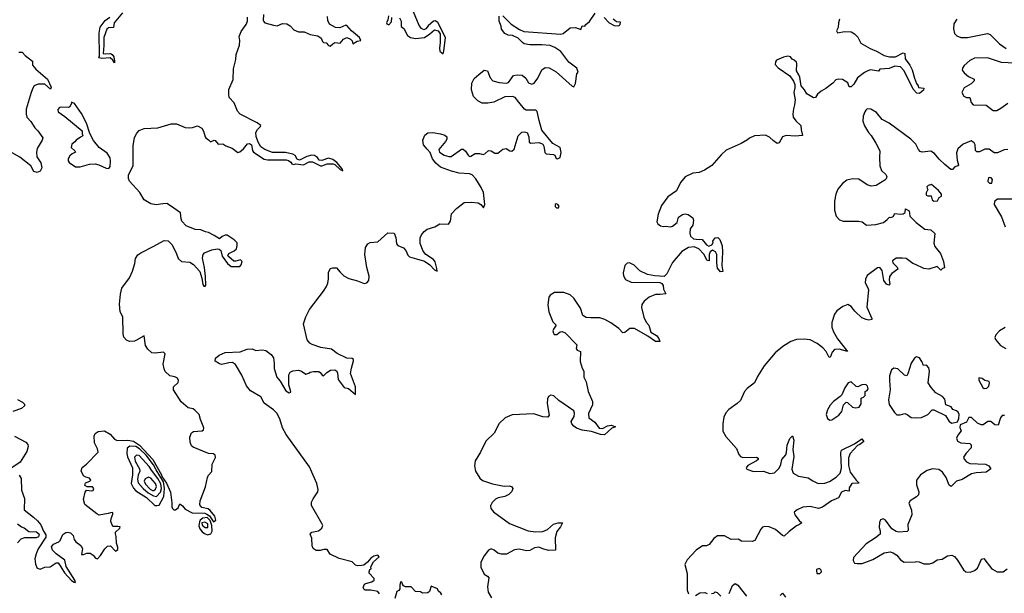
# Model space of a CAD drawing. Extents: x 532310 to 564776, y 3235731 to 3263568.
# Drawn here: x 553280 to 559770, y 3239208 to 3242994 of the extents above; entities that cross this region are included whole.
import ezdxf

# ---------------------------------------------------------------- set-up
doc = ezdxf.new("R2010")
doc.units = 0
doc.layers.add('CN_3302', color=56, linetype='CONTINUOUS')

msp = doc.modelspace()

# ---------------------------------------------------------------- linework, layer by layer
at = {"layer": 'CN_3302', "color": 12, "linetype": 'CONTINUOUS'}
for points in [[(555783, 3243005), (555794, 3242983), (555793, 3242948), (555812, 3242935), (555835, 3242890), (555856, 3242876), (555889, 3242870), (555947, 3242875), (555983, 3242899), (556013, 3242926), (556038, 3242920), (556050, 3242901), (556052, 3242842), (556046, 3242806), (556048, 3242785), (556071, 3242767), (556076, 3242786), (556086, 3242876), (556035, 3242975), (556019, 3242986), (556008, 3242984), (555971, 3242953), (555956, 3242934), (555943, 3242927), (555927, 3242935), (555913, 3242954), (555865, 3243071)], [(553276, 3239987), (553289, 3239967), (553292, 3239890), (553311, 3239835), (553310, 3239759), (553370, 3239711), (553397, 3239686), (553418, 3239661), (553436, 3239618), (553451, 3239594), (553452, 3239579), (553402, 3239501), (553388, 3239468), (553380, 3239436), (553383, 3239401), (553395, 3239374), (553415, 3239368), (553445, 3239381), (553481, 3239383), (553521, 3239410), (553533, 3239410), (553551, 3239383), (553574, 3239343), (553622, 3239292), (553638, 3239282), (553647, 3239280), (553644, 3239294), (553585, 3239385), (553578, 3239426), (553520, 3239468), (553496, 3239493), (553490, 3239515), (553502, 3239532), (553538, 3239548), (553547, 3239557), (553564, 3239597), (553583, 3239610), (553596, 3239612), (553615, 3239607), (553631, 3239590), (553638, 3239564), (553649, 3239548), (553683, 3239524), (553693, 3239504), (553686, 3239464), (553701, 3239465), (553721, 3239474), (553744, 3239474), (553763, 3239460), (553779, 3239440), (553793, 3239436), (553813, 3239458), (553840, 3239502), (553859, 3239520), (553877, 3239521), (553912, 3239486), (553926, 3239497), (553926, 3239512), (553917, 3239540), (553915, 3239584), (553910, 3239600), (553912, 3239611), (553939, 3239638), (553942, 3239646), (553926, 3239649), (553894, 3239649), (553880, 3239683), (553882, 3239701), (553894, 3239730), (553894, 3239742), (553877, 3239740), (553863, 3239735), (553804, 3239725), (553788, 3239733), (553709, 3239794), (553701, 3239827), (553710, 3239875), (553720, 3239888), (553753, 3239885), (553763, 3239887), (553768, 3239900), (553759, 3239910), (553724, 3239910), (553709, 3239919), (553713, 3239937), (553742, 3239949), (553749, 3239956), (553740, 3239968), (553715, 3239974), (553701, 3239983), (553685, 3240016), (553692, 3240039), (553720, 3240061), (553796, 3240140), (553793, 3240162), (553772, 3240201), (553771, 3240246), (553777, 3240263), (553796, 3240277), (553839, 3240280), (553876, 3240258), (553904, 3240226), (553921, 3240216), (553993, 3240219), (554029, 3240212), (554070, 3240186), (554157, 3240091), (554215, 3239991), (554217, 3239980), (554247, 3239936), (554273, 3239876), (554283, 3239805), (554283, 3239780), (554287, 3239769), (554296, 3239760), (554306, 3239759), (554323, 3239772), (554336, 3239798), (554352, 3239786), (554370, 3239763), (554416, 3239739), (554500, 3239737), (554512, 3239730), (554531, 3239719), (554558, 3239681), (554572, 3239692), (554566, 3239717), (554534, 3239754), (554521, 3239766), (554479, 3239774), (554467, 3239793), (554470, 3239818), (554505, 3239910), (554517, 3239973), (554525, 3239988), (554546, 3240012), (554548, 3240061), (554571, 3240105), (554569, 3240119), (554556, 3240128), (554523, 3240131), (554424, 3240172), (554411, 3240182), (554403, 3240205), (554401, 3240238), (554412, 3240267), (554426, 3240276), (554483, 3240280), (554492, 3240287), (554494, 3240301), (554472, 3240356), (554462, 3240388), (554434, 3240416), (554422, 3240425), (554390, 3240432), (554343, 3240471), (554293, 3240551), (554293, 3240570), (554325, 3240600), (554327, 3240613), (554319, 3240627), (554302, 3240637), (554270, 3240643), (554239, 3240673), (554231, 3240689), (554225, 3240721), (554239, 3240788), (554228, 3240800), (554173, 3240793), (554150, 3240796), (554125, 3240819), (554108, 3240843), (554099, 3240908), (554049, 3240879), (554037, 3240873), (554003, 3240871), (553983, 3240879), (553967, 3240898), (553962, 3240920), (553960, 3241032), (553942, 3241065), (553938, 3241117), (553943, 3241183), (553953, 3241222), (554003, 3241289), (554024, 3241335), (554038, 3241384), (554043, 3241418), (554058, 3241441), (554078, 3241455), (554163, 3241498), (554231, 3241537), (554258, 3241534), (554283, 3241510), (554311, 3241454), (554323, 3241417), (554345, 3241398), (554402, 3241393), (554426, 3241379), (554467, 3241332), (554480, 3241287), (554486, 3241245), (554494, 3241236), (554501, 3241234), (554506, 3241241), (554504, 3241298), (554498, 3241358), (554484, 3241419), (554488, 3241445), (554497, 3241455), (554546, 3241474), (554582, 3241482), (554595, 3241480), (554605, 3241471), (554615, 3241433), (554649, 3241385), (554673, 3241365), (554730, 3241364), (554739, 3241375), (554745, 3241397), (554736, 3241409), (554705, 3241401), (554691, 3241401), (554657, 3241428), (554652, 3241435), (554658, 3241451), (554694, 3241468), (554708, 3241481), (554714, 3241503), (554713, 3241522), (554694, 3241541), (554648, 3241571), (554633, 3241572), (554614, 3241563), (554597, 3241548), (554562, 3241570), (554523, 3241590), (554505, 3241593), (554474, 3241607), (554437, 3241610), (554377, 3241634), (554348, 3241663), (554344, 3241680), (554339, 3241719), (554274, 3241766), (554249, 3241780), (554222, 3241779), (554178, 3241772), (554144, 3241778), (554101, 3241805), (554072, 3241853), (554004, 3241927), (553997, 3241945), (553997, 3241969), (554027, 3242028), (554027, 3242161), (554036, 3242216), (554051, 3242244), (554068, 3242263), (554100, 3242276), (554191, 3242279), (554278, 3242307), (554312, 3242306), (554370, 3242282), (554398, 3242279), (554418, 3242281), (554452, 3242292), (554481, 3242278), (554492, 3242258), (554501, 3242221), (554507, 3242213), (554525, 3242201), (554530, 3242193), (554537, 3242188), (554561, 3242199), (554569, 3242197), (554588, 3242173), (554618, 3242175), (554638, 3242162), (554681, 3242145), (554717, 3242118), (554730, 3242121), (554755, 3242141), (554781, 3242174), (554795, 3242176), (554807, 3242167), (554813, 3242130), (554821, 3242119), (554892, 3242073), (554912, 3242068), (555037, 3242069), (555052, 3242064), (555066, 3242053), (555073, 3242042), (555085, 3242038), (555099, 3242042), (555150, 3242035), (555188, 3242056), (555209, 3242056), (555262, 3242028), (555272, 3242030), (555306, 3242042), (555346, 3242042), (555356, 3242038), (555392, 3242004), (555410, 3241996), (555406, 3242009), (555371, 3242052), (555343, 3242071), (555315, 3242079), (555270, 3242065), (555253, 3242066), (555243, 3242084), (555223, 3242097), (555206, 3242099), (555172, 3242090), (555124, 3242066), (555109, 3242073), (555095, 3242097), (555079, 3242107), (555032, 3242118), (554945, 3242117), (554895, 3242137), (554870, 3242154), (554852, 3242186), (554838, 3242223), (554837, 3242248), (554847, 3242269), (554866, 3242288), (554868, 3242296), (554845, 3242313), (554732, 3242369), (554715, 3242390), (554694, 3242445), (554661, 3242480), (554657, 3242501), (554658, 3242532), (554687, 3242598), (554689, 3242669), (554705, 3242730), (554706, 3242764), (554729, 3242825), (554730, 3242855), (554726, 3242882), (554739, 3242915), (554773, 3242962), (554782, 3242983), (554782, 3243010)], [(553958, 3243039), (553902, 3242973), (553898, 3242941), (553864, 3242939), (553853, 3242931), (553835, 3242876), (553834, 3242822), (553830, 3242770), (553843, 3242768), (553878, 3242771), (553888, 3242764), (553899, 3242748), (553905, 3242719), (553905, 3242708), (553893, 3242727), (553875, 3242741), (553820, 3242738), (553802, 3242741), (553805, 3242755), (553803, 3242904), (553810, 3242945), (553843, 3242987), (553873, 3243009)], [(555652, 3239205), (555640, 3239220), (555593, 3239228), (555556, 3239228), (555549, 3239234), (555544, 3239246), (555553, 3239268), (555562, 3239272), (555601, 3239283), (555615, 3239294), (555616, 3239306), (555583, 3239341), (555582, 3239351), (555588, 3239366), (555596, 3239370), (555593, 3239382), (555611, 3239416), (555648, 3239448), (555640, 3239459), (555614, 3239454), (555594, 3239441), (555572, 3239413), (555547, 3239395), (555532, 3239391), (555508, 3239390), (555494, 3239395), (555470, 3239415), (555386, 3239437), (555326, 3239467), (555307, 3239498), (555284, 3239497), (555260, 3239490), (555233, 3239490), (555215, 3239503), (555207, 3239522), (555206, 3239572), (555194, 3239599), (555206, 3239612), (555249, 3239620), (555271, 3239639), (555278, 3239655), (555272, 3239669), (555203, 3239787), (555204, 3239810), (555214, 3239831), (555244, 3239877), (555247, 3239893), (555239, 3239934), (555189, 3240042), (555035, 3240256), (555011, 3240300), (554995, 3240359), (554974, 3240396), (554952, 3240418), (554891, 3240463), (554870, 3240504), (554801, 3240544), (554774, 3240577), (554744, 3240647), (554702, 3240718), (554683, 3240731), (554658, 3240729), (554612, 3240719), (554597, 3240722), (554568, 3240741), (554571, 3240760), (554594, 3240780), (554633, 3240797), (554732, 3240802), (554779, 3240819), (554812, 3240822), (554837, 3240811), (554877, 3240815), (554903, 3240810), (554937, 3240785), (554952, 3240763), (554957, 3240727), (554956, 3240692), (554974, 3240634), (554996, 3240609), (555033, 3240545), (555055, 3240531), (555066, 3240535), (555065, 3240546), (555053, 3240584), (555054, 3240650), (555062, 3240667), (555079, 3240677), (555117, 3240681), (555138, 3240675), (555166, 3240655), (555185, 3240660), (555194, 3240667), (555216, 3240673), (555252, 3240672), (555261, 3240665), (555276, 3240645), (555283, 3240644), (555303, 3240665), (555329, 3240681), (555357, 3240684), (555370, 3240674), (555375, 3240662), (555379, 3240620), (555419, 3240566), (555446, 3240559), (555494, 3240521), (555493, 3240570), (555459, 3240658), (555466, 3240694), (555479, 3240742), (555479, 3240752), (555472, 3240758), (555435, 3240759), (555372, 3240791), (555334, 3240819), (555265, 3240830), (555208, 3240850), (555193, 3240860), (555174, 3240881), (555151, 3240986), (555166, 3241033), (555190, 3241080), (555283, 3241203), (555301, 3241232), (555310, 3241254), (555315, 3241284), (555315, 3241328), (555328, 3241352), (555343, 3241357), (555368, 3241357), (555391, 3241328), (555417, 3241304), (555448, 3241285), (555506, 3241271), (555549, 3241252), (555567, 3241258), (555580, 3241272), (555582, 3241302), (555567, 3241358), (555555, 3241445), (555559, 3241491), (555574, 3241514), (555590, 3241524), (555641, 3241528), (555706, 3241587), (555747, 3241585), (555759, 3241556), (555763, 3241514), (555771, 3241503), (555809, 3241487), (555824, 3241470), (555837, 3241439), (555849, 3241428), (555896, 3241416), (555947, 3241399), (555984, 3241376), (556014, 3241342), (556032, 3241335), (556030, 3241352), (556019, 3241396), (556008, 3241411), (555956, 3241445), (555939, 3241465), (555919, 3241517), (555920, 3241554), (555927, 3241573), (555946, 3241596), (555965, 3241611), (556015, 3241626), (556048, 3241646), (556107, 3241644), (556120, 3241663), (556125, 3241713), (556159, 3241748), (556209, 3241787), (556255, 3241790), (556301, 3241784), (556320, 3241774), (556337, 3241752), (556345, 3241774), (556337, 3241854), (556322, 3241886), (556287, 3241943), (556263, 3241969), (556244, 3241976), (556177, 3241981), (556126, 3241993), (556054, 3242021), (556022, 3242047), (556001, 3242075), (555986, 3242117), (555965, 3242138), (555942, 3242167), (555936, 3242199), (555951, 3242231), (555970, 3242247), (556002, 3242250), (556053, 3242241), (556082, 3242232), (556094, 3242220), (556094, 3242205), (556087, 3242189), (556043, 3242136), (556046, 3242120), (556078, 3242100), (556108, 3242091), (556124, 3242091), (556191, 3242139), (556202, 3242140), (556217, 3242125), (556235, 3242099), (556245, 3242091), (556254, 3242093), (556282, 3242111), (556310, 3242110), (556335, 3242104), (556345, 3242108), (556370, 3242130), (556388, 3242128), (556412, 3242113), (556432, 3242112), (556464, 3242140), (556486, 3242144), (556510, 3242128), (556524, 3242125), (556538, 3242139), (556566, 3242228), (556590, 3242251), (556607, 3242254), (556625, 3242248), (556636, 3242221), (556638, 3242186), (556648, 3242178), (556704, 3242182), (556728, 3242172), (556735, 3242158), (556742, 3242117), (556749, 3242108), (556799, 3242104), (556807, 3242099), (556815, 3242077), (556825, 3242075), (556841, 3242085), (556848, 3242118), (556843, 3242151), (556793, 3242177), (556722, 3242264), (556703, 3242329), (556691, 3242387), (556681, 3242396), (556618, 3242397), (556607, 3242402), (556570, 3242450), (556545, 3242479), (556527, 3242486), (556478, 3242484), (556405, 3242450), (556366, 3242442), (556327, 3242442), (556299, 3242459), (556271, 3242487), (556257, 3242530), (556260, 3242575), (556276, 3242606), (556305, 3242632), (556342, 3242660), (556363, 3242656), (556380, 3242610), (556399, 3242591), (556439, 3242579), (556488, 3242574), (556502, 3242579), (556534, 3242625), (556559, 3242630), (556592, 3242627), (556615, 3242607), (556634, 3242577), (556655, 3242569), (556670, 3242575), (556694, 3242607), (556722, 3242662), (556743, 3242678), (556769, 3242676), (556816, 3242650), (556921, 3242554), (556933, 3242550), (556944, 3242572), (556951, 3242636), (556961, 3242648), (556952, 3242674), (556900, 3242712), (556846, 3242784), (556807, 3242810), (556775, 3242822), (556722, 3242827), (556642, 3242828), (556604, 3242835), (556594, 3242842), (556566, 3242871), (556527, 3242889), (556500, 3242892), (556477, 3242903), (556456, 3242931), (556454, 3242951), (556440, 3242983), (556440, 3243017)], [(554887, 3243028), (554884, 3242990), (554886, 3242983), (554896, 3242973), (554953, 3242957), (554976, 3242953), (555011, 3242968), (555040, 3242967), (555063, 3242953), (555087, 3242926), (555118, 3242914), (555155, 3242913), (555194, 3242896), (555244, 3242886), (555267, 3242871), (555275, 3242849), (555282, 3242843), (555299, 3242841), (555316, 3242823), (555327, 3242819), (555343, 3242835), (555356, 3242843), (555391, 3242838), (555414, 3242865), (555436, 3242875), (555461, 3242865), (555472, 3242853), (555476, 3242835), (555503, 3242851), (555528, 3242856), (555520, 3242876), (555467, 3242919), (555435, 3242955), (555429, 3242958), (555389, 3242940), (555361, 3242942), (555322, 3242964), (555310, 3242989), (555308, 3243015)], [(555711, 3243019), (555706, 3242993), (555698, 3242973), (555700, 3242965), (555712, 3242960), (555730, 3242980), (555732, 3243008)], [(558684, 3242996), (558677, 3242972), (558674, 3242942), (558663, 3242919), (558669, 3242906), (558716, 3242915), (558760, 3242913), (558783, 3242899), (558803, 3242878), (558824, 3242839), (558886, 3242803), (558927, 3242786), (558977, 3242756), (559013, 3242748), (559052, 3242749), (559103, 3242775), (559113, 3242771), (559117, 3242734), (559146, 3242694), (559163, 3242663), (559177, 3242608), (559191, 3242572), (559202, 3242557), (559205, 3242547), (559239, 3242541), (559237, 3242528), (559210, 3242506), (559194, 3242509), (559169, 3242536), (559110, 3242655), (559085, 3242682), (559049, 3242686), (559010, 3242671), (558950, 3242668), (558940, 3242654), (558887, 3242662), (558869, 3242657), (558849, 3242645), (558801, 3242610), (558778, 3242569), (558760, 3242550), (558748, 3242551), (558738, 3242576), (558702, 3242599), (558677, 3242601), (558660, 3242596), (558639, 3242575), (558594, 3242540), (558563, 3242522), (558539, 3242501), (558526, 3242481), (558511, 3242478), (558468, 3242505), (558452, 3242531), (558430, 3242557), (558421, 3242615), (558416, 3242629), (558399, 3242656), (558402, 3242703), (558399, 3242714), (558384, 3242726), (558372, 3242733), (558360, 3242748), (558343, 3242753), (558313, 3242746), (558269, 3242726), (558261, 3242716), (558260, 3242697), (558279, 3242676), (558355, 3242623), (558380, 3242588), (558389, 3242565), (558389, 3242544), (558383, 3242514), (558390, 3242465), (558387, 3242431), (558379, 3242406), (558376, 3242369), (558378, 3242351), (558396, 3242327), (558428, 3242295), (558431, 3242267), (558440, 3242230), (558390, 3242224), (558331, 3242230), (558307, 3242220), (558285, 3242180), (558272, 3242177), (558248, 3242193), (558222, 3242219), (558195, 3242231), (558122, 3242227), (558089, 3242212), (558077, 3242201), (558034, 3242177), (557936, 3242132), (557903, 3242102), (557842, 3242032), (557793, 3242001), (557759, 3241985), (557716, 3241980), (557667, 3241956), (557635, 3241919), (557609, 3241865), (557552, 3241825), (557510, 3241768), (557489, 3241710), (557480, 3241659), (557486, 3241646), (557503, 3241634), (557523, 3241629), (557536, 3241630), (557569, 3241627), (557582, 3241631), (557614, 3241655), (557622, 3241690), (557648, 3241709), (557665, 3241712), (557686, 3241708), (557716, 3241686), (557721, 3241670), (557716, 3241638), (557698, 3241614), (557696, 3241585), (557702, 3241566), (557721, 3241548), (557739, 3241545), (557777, 3241542), (557807, 3241507), (557822, 3241498), (557841, 3241507), (557850, 3241523), (557849, 3241533), (557864, 3241555), (557882, 3241556), (557895, 3241543), (557910, 3241502), (557911, 3241459), (557908, 3241371), (557914, 3241332), (557898, 3241329), (557879, 3241354), (557875, 3241387), (557874, 3241443), (557866, 3241462), (557846, 3241473), (557830, 3241462), (557825, 3241443), (557825, 3241402), (557812, 3241405), (557789, 3241446), (557756, 3241481), (557725, 3241495), (557687, 3241490), (557644, 3241463), (557582, 3241392), (557546, 3241316), (557527, 3241299), (557465, 3241303), (557417, 3241313), (557368, 3241336), (557329, 3241374), (557300, 3241388), (557284, 3241387), (557268, 3241371), (557258, 3241324), (557259, 3241303), (557272, 3241279), (557311, 3241262), (557498, 3241259), (557512, 3241253), (557520, 3241239), (557523, 3241216), (557538, 3241185), (557502, 3241179), (557471, 3241179), (557429, 3241162), (557395, 3241137), (557381, 3241115), (557379, 3241095), (557393, 3241030), (557408, 3240998), (557426, 3240977), (557440, 3240931), (557476, 3240909), (557493, 3240890), (557500, 3240869), (557470, 3240871), (557419, 3240905), (557331, 3240956), (557301, 3240955), (557269, 3240930), (557256, 3240926), (557228, 3240955), (557177, 3240993), (557137, 3241015), (557104, 3241027), (557044, 3241027), (557013, 3241028), (556992, 3241042), (556976, 3241089), (556933, 3241155), (556907, 3241178), (556867, 3241194), (556805, 3241193), (556776, 3241176), (556767, 3241163), (556761, 3241112), (556768, 3241066), (556794, 3241000), (556816, 3240978), (556798, 3240952), (556794, 3240941), (556797, 3240925), (556802, 3240917), (556819, 3240915), (556841, 3240934), (556856, 3240935), (556875, 3240926), (556952, 3240848), (556947, 3240823), (556955, 3240813), (556975, 3240803), (556973, 3240739), (556988, 3240695), (556998, 3240674), (556999, 3240635), (557013, 3240603), (557027, 3240541), (557055, 3240473), (557056, 3240453), (557028, 3240395), (557030, 3240366), (557071, 3240337), (557100, 3240297), (557121, 3240295), (557154, 3240313), (557180, 3240317), (557206, 3240306), (557183, 3240298), (557134, 3240255), (557107, 3240257), (557048, 3240276), (556987, 3240284), (556950, 3240299), (556932, 3240311), (556918, 3240327), (556914, 3240343), (556934, 3240375), (556937, 3240398), (556932, 3240413), (556833, 3240480), (556800, 3240511), (556781, 3240515), (556766, 3240508), (556758, 3240491), (556756, 3240460), (556769, 3240383), (556761, 3240370), (556728, 3240373), (556668, 3240392), (556526, 3240387), (556480, 3240366), (556440, 3240328), (556408, 3240264), (556354, 3240214), (556338, 3240186), (556317, 3240139), (556282, 3240083), (556277, 3240050), (556284, 3240014), (556312, 3239968), (556329, 3239953), (556397, 3239930), (556472, 3239916), (556509, 3239918), (556523, 3239912), (556531, 3239899), (556523, 3239881), (556503, 3239861), (556477, 3239848), (556434, 3239839), (556416, 3239830), (556394, 3239808), (556383, 3239785), (556386, 3239767), (556403, 3239747), (556508, 3239669), (556630, 3239621), (556679, 3239613), (556727, 3239616), (556759, 3239629), (556797, 3239665), (556828, 3239673), (556857, 3239673), (556845, 3239647), (556819, 3239616), (556808, 3239574), (556812, 3239493), (556764, 3239491), (556728, 3239501), (556702, 3239512), (556673, 3239509), (556641, 3239491), (556621, 3239489), (556572, 3239499), (556542, 3239495), (556489, 3239467), (556455, 3239466), (556432, 3239474), (556408, 3239494), (556387, 3239502), (556370, 3239493), (556340, 3239455), (556319, 3239414), (556318, 3239380), (556341, 3239334), (556364, 3239322), (556371, 3239310), (556364, 3239251), (556368, 3239215), (556390, 3239179)], [(556465, 3243018), (556520, 3242964), (556575, 3242928), (556602, 3242916), (556846, 3242898), (556862, 3242902), (556908, 3242940), (556944, 3242941), (556978, 3242929), (556986, 3242952), (557005, 3242950), (557012, 3242962), (557035, 3242981), (557073, 3243036)], [(557133, 3243008), (557166, 3242973), (557198, 3242955), (557228, 3242953), (557238, 3242962), (557240, 3242977), (557213, 3242979), (557191, 3242997)], [(559457, 3242997), (559437, 3242966), (559434, 3242934), (559442, 3242903), (559456, 3242887), (559484, 3242875), (559526, 3242875), (559659, 3242902), (559676, 3242896), (559738, 3242833), (559782, 3242804)], [(553273, 3242780), (553295, 3242779), (553315, 3242758), (553363, 3242719), (553364, 3242693), (553386, 3242668), (553462, 3242602), (553486, 3242549), (553483, 3242536), (553445, 3242568), (553402, 3242569), (553376, 3242558), (553366, 3242542), (553356, 3242513), (553323, 3242404), (553322, 3242369), (553326, 3242351), (553352, 3242322), (553380, 3242280), (553399, 3242259), (553433, 3242213), (553427, 3242198), (553395, 3242144), (553391, 3242120), (553393, 3242088), (553418, 3242048), (553426, 3242016), (553414, 3241993), (553394, 3241986), (553372, 3241992), (553354, 3242028), (553280, 3242087), (553229, 3242115)], [(559881, 3242705), (559752, 3242710), (559659, 3242742), (559574, 3242739), (559542, 3242724), (559504, 3242691), (559493, 3242674), (559492, 3242661), (559504, 3242642), (559533, 3242618), (559570, 3242600), (559570, 3242589), (559552, 3242570), (559506, 3242544), (559490, 3242512), (559502, 3242488), (559520, 3242480), (559543, 3242480), (559552, 3242446), (559565, 3242431), (559649, 3242429), (559695, 3242395), (559720, 3242395), (559746, 3242410), (559793, 3242443)], [(553719, 3242310), (553686, 3242374), (553641, 3242441), (553621, 3242450), (553620, 3242442), (553609, 3242418), (553601, 3242415), (553554, 3242416), (553541, 3242414), (553531, 3242400), (553533, 3242385), (553576, 3242355), (553691, 3242261), (553692, 3242241), (553696, 3242226), (553680, 3242218), (553651, 3242198), (553643, 3242187), (553623, 3242171), (553618, 3242151), (553643, 3242128), (553647, 3242120), (553626, 3242108), (553609, 3242094), (553599, 3242075), (553599, 3242062), (553606, 3242051), (553647, 3242023), (553678, 3242022), (553739, 3242040), (553778, 3242042), (553802, 3242036), (553849, 3242013), (553867, 3242012), (553875, 3242025), (553878, 3242060), (553875, 3242081), (553857, 3242113), (553804, 3242150), (553765, 3242197), (553741, 3242242), (553719, 3242310)], [(559792, 3242136), (559769, 3242134), (559725, 3242114), (559703, 3242115), (559669, 3242138), (559642, 3242139), (559605, 3242122), (559589, 3242121), (559579, 3242131), (559578, 3242167), (559570, 3242181), (559551, 3242195), (559498, 3242173), (559464, 3242142), (559454, 3242115), (559458, 3242067), (559467, 3242036), (559463, 3242029), (559444, 3242023), (559427, 3242004), (559417, 3242005), (559378, 3242038), (559341, 3242074), (559309, 3242110), (559286, 3242126), (559227, 3242120), (559215, 3242123), (559205, 3242136), (559187, 3242172), (559153, 3242206), (559010, 3242311), (558964, 3242335), (558926, 3242380), (558890, 3242403), (558866, 3242405), (558857, 3242397), (558850, 3242385), (558839, 3242357), (558837, 3242324), (558847, 3242293), (558874, 3242249), (558891, 3242230), (558923, 3242178), (558950, 3242128), (558946, 3242083), (558949, 3242030), (558961, 3241999), (558988, 3241971), (558996, 3241958), (558991, 3241943), (558982, 3241935), (558924, 3241900), (558892, 3241895), (558865, 3241904), (558810, 3241941), (558772, 3241943), (558732, 3241934), (558704, 3241913), (558672, 3241876), (558660, 3241841), (558650, 3241796), (558651, 3241736), (558662, 3241696), (558684, 3241672), (558708, 3241663), (558808, 3241664), (558832, 3241659), (558861, 3241638), (558923, 3241642), (558973, 3241656), (558998, 3241675), (559012, 3241691), (559022, 3241689), (559037, 3241694), (559049, 3241714), (559086, 3241710), (559103, 3241712), (559116, 3241722), (559119, 3241745), (559142, 3241732), (559147, 3241698), (559188, 3241656), (559245, 3241611), (559286, 3241606), (559312, 3241582), (559306, 3241519), (559312, 3241496), (559348, 3241450), (559369, 3241397), (559376, 3241355), (559362, 3241351), (559351, 3241341), (559327, 3241364), (559271, 3241348), (559240, 3241351), (559185, 3241378), (559166, 3241384), (559123, 3241417), (559098, 3241420), (559056, 3241419), (559033, 3241403), (559034, 3241390), (559064, 3241360), (559067, 3241347), (559029, 3241318), (559012, 3241299), (559011, 3241275), (559014, 3241250), (559008, 3241241), (558994, 3241249), (558975, 3241272), (558965, 3241339), (558949, 3241358), (558933, 3241357), (558866, 3241305), (558854, 3241282), (558852, 3241258), (558871, 3241224), (558874, 3241210), (558863, 3241097), (558897, 3241022), (558897, 3241014), (558876, 3241010), (558858, 3241014), (558830, 3241026), (558784, 3241071), (558761, 3241101), (558739, 3241114), (558705, 3241100), (558666, 3241072), (558651, 3241050), (558632, 3240995), (558633, 3240964), (558644, 3240933), (558669, 3240887), (558737, 3240803), (558682, 3240820), (558650, 3240818), (558634, 3240799), (558622, 3240765), (558613, 3240768), (558596, 3240804), (558573, 3240829), (558535, 3240856), (558490, 3240880), (558451, 3240886), (558400, 3240883), (558363, 3240870), (558309, 3240838), (558260, 3240795), (558187, 3240710), (558142, 3240639), (558123, 3240598), (558074, 3240559), (558058, 3240541), (558031, 3240480), (558009, 3240460), (557954, 3240421), (557934, 3240399), (557920, 3240370), (557914, 3240326), (557915, 3240278), (557933, 3240243), (558005, 3240164), (558019, 3240125), (558031, 3240112), (558046, 3240104), (558137, 3240107), (558147, 3240101), (558146, 3240091), (558136, 3240082), (558079, 3240051), (558068, 3240036), (558073, 3240027), (558116, 3240011), (558183, 3240014), (558225, 3239999), (558255, 3240003), (558285, 3240033), (558296, 3240059), (558302, 3240092), (558329, 3240122), (558333, 3240137), (558339, 3240185), (558356, 3240229), (558373, 3240248), (558382, 3240219), (558376, 3240158), (558382, 3240110), (558369, 3240027), (558377, 3240002), (558412, 3239981), (558476, 3239970), (558507, 3239951), (558543, 3239934), (558586, 3239936), (558617, 3239947), (558661, 3239974), (558687, 3240000), (558697, 3240033), (558691, 3240136), (558696, 3240152), (558781, 3240194), (558830, 3240227), (558843, 3240210), (558817, 3240190), (558801, 3240183), (558754, 3240131), (558743, 3240103), (558743, 3240051), (558753, 3240008), (558793, 3239954), (558812, 3239935), (558765, 3239933), (558748, 3239904), (558748, 3239882), (558721, 3239887), (558696, 3239875), (558676, 3239838), (558631, 3239819), (558571, 3239776), (558544, 3239769), (558489, 3239782), (558442, 3239777), (558404, 3239760), (558384, 3239743), (558389, 3239727), (558418, 3239688), (558434, 3239674), (558415, 3239660), (558400, 3239653), (558351, 3239616), (558319, 3239586), (558307, 3239590), (558261, 3239630), (558220, 3239648), (558190, 3239650), (558176, 3239645), (558164, 3239632), (558125, 3239556), (558108, 3239550), (558038, 3239553), (558015, 3239566), (557969, 3239564), (557926, 3239587), (557878, 3239587), (557855, 3239571), (557824, 3239531), (557806, 3239522), (557780, 3239521), (557738, 3239492), (557680, 3239429), (557664, 3239399), (557679, 3239340), (557680, 3239230), (557687, 3239204)], [(559660, 3241931), (559661, 3241926), (559672, 3241914), (559687, 3241914), (559691, 3241938), (559683, 3241949), (559675, 3241953), (559666, 3241950), (559660, 3241931)], [(559355, 3241829), (559356, 3241843), (559336, 3241867), (559289, 3241905), (559268, 3241900), (559259, 3241890), (559260, 3241881), (559266, 3241873), (559254, 3241851), (559255, 3241836), (559265, 3241831), (559287, 3241831), (559294, 3241805), (559306, 3241796), (559330, 3241799), (559341, 3241819), (559355, 3241829)], [(556815, 3241778), (556809, 3241775), (556809, 3241760), (556817, 3241752), (556832, 3241752), (556836, 3241763), (556827, 3241775), (556815, 3241778)], [(559832, 3241808), (559725, 3241808), (559705, 3241794), (559702, 3241773), (559750, 3241692), (559776, 3241627)], [(559776, 3240962), (559738, 3240941), (559713, 3240913), (559707, 3240896), (559711, 3240883), (559745, 3240844), (559780, 3240824)], [(559288, 3240567), (559268, 3240598), (559276, 3240675), (559271, 3240696), (559257, 3240713), (559237, 3240711), (559225, 3240738), (559210, 3240763), (559191, 3240768), (559177, 3240760), (559156, 3240728), (559134, 3240657), (559126, 3240644), (559111, 3240647), (559068, 3240690), (559042, 3240694), (559025, 3240684), (559012, 3240643), (559012, 3240612), (559017, 3240550), (559007, 3240484), (559011, 3240454), (559045, 3240401), (559061, 3240386), (559083, 3240386), (559114, 3240394), (559130, 3240388), (559155, 3240369), (559184, 3240366), (559224, 3240369), (559266, 3240388), (559294, 3240419), (559305, 3240418), (559382, 3240382), (559407, 3240343), (559423, 3240331), (559460, 3240339), (559470, 3240361), (559472, 3240388), (559466, 3240403), (559455, 3240412), (559430, 3240422), (559420, 3240439), (559385, 3240452), (559377, 3240490), (559362, 3240506), (559319, 3240531), (559288, 3240567)], [(558643, 3240475), (558621, 3240449), (558603, 3240419), (558596, 3240388), (558604, 3240362), (558620, 3240351), (558633, 3240352), (558678, 3240383), (558698, 3240408), (558710, 3240451), (558728, 3240470), (558737, 3240467), (558768, 3240436), (558791, 3240432), (558813, 3240437), (558826, 3240458), (558825, 3240495), (558841, 3240503), (558852, 3240513), (558852, 3240539), (558865, 3240546), (558872, 3240558), (558868, 3240575), (558856, 3240586), (558831, 3240584), (558805, 3240571), (558792, 3240572), (558759, 3240603), (558741, 3240597), (558719, 3240565), (558698, 3240519), (558688, 3240507), (558643, 3240475)], [(559627, 3240567), (559637, 3240560), (559654, 3240562), (559668, 3240576), (559671, 3240597), (559669, 3240607), (559642, 3240612), (559623, 3240626), (559602, 3240630), (559601, 3240615), (559627, 3240567)], [(553266, 3240487), (553298, 3240469), (553311, 3240456), (553311, 3240446), (553291, 3240427), (553234, 3240408)], [(559770, 3240381), (559755, 3240381), (559745, 3240367), (559728, 3240318), (559706, 3240319), (559680, 3240343), (559660, 3240343), (559631, 3240321), (559616, 3240319), (559593, 3240331), (559554, 3240368), (559536, 3240368), (559521, 3240338), (559479, 3240320), (559477, 3240302), (559486, 3240280), (559463, 3240252), (559455, 3240231), (559461, 3240213), (559482, 3240202), (559542, 3240196), (559550, 3240189), (559550, 3240168), (559518, 3240134), (559501, 3240107), (559504, 3240093), (559520, 3240076), (559542, 3240065), (559645, 3240061), (559668, 3240050), (559681, 3240030), (559649, 3240007), (559583, 3240003), (559554, 3239997), (559492, 3239959), (559454, 3239948), (559420, 3239913), (559406, 3239922), (559386, 3239972), (559362, 3240007), (559338, 3240026), (559297, 3240029), (559260, 3240019), (559217, 3239991), (559191, 3239955), (559191, 3239925), (559207, 3239878), (559204, 3239858), (559191, 3239844), (559148, 3239819), (559140, 3239804), (559158, 3239756), (559161, 3239727), (559134, 3239663), (559135, 3239623), (559130, 3239616), (559075, 3239612), (559056, 3239616), (559028, 3239634), (558987, 3239691), (558971, 3239699), (558953, 3239693), (558946, 3239676), (558945, 3239642), (558952, 3239621), (558951, 3239599), (558920, 3239574), (558860, 3239535), (558776, 3239445), (558773, 3239424), (558782, 3239408), (558800, 3239404), (558833, 3239406), (558902, 3239432), (558977, 3239475), (559018, 3239481), (559038, 3239476), (559062, 3239460), (559085, 3239429), (559110, 3239414), (559183, 3239416), (559193, 3239419), (559209, 3239415), (559238, 3239403), (559276, 3239402), (559299, 3239409), (559328, 3239429), (559360, 3239433), (559395, 3239456), (559424, 3239460), (559442, 3239452), (559462, 3239428), (559500, 3239364), (559515, 3239350), (559547, 3239348), (559573, 3239358), (559593, 3239374), (559619, 3239434), (559634, 3239437), (559685, 3239373), (559692, 3239367), (559722, 3239351), (559763, 3239349), (559788, 3239369)], [(553246, 3240245), (553319, 3240206), (553333, 3240191), (553336, 3240177), (553326, 3240144), (553282, 3240074), (553221, 3240031)], [(554198, 3239790), (554230, 3239848), (554234, 3239901), (554227, 3239943), (554179, 3240023), (554161, 3240057), (554114, 3240120), (554069, 3240162), (554044, 3240177), (554006, 3240180), (553988, 3240167), (553985, 3240131), (553990, 3240109), (554022, 3240037), (554024, 3239990), (554015, 3239933), (554029, 3239902), (554045, 3239884), (554115, 3239840), (554171, 3239788), (554184, 3239787), (554198, 3239790)], [(554127, 3239872), (554161, 3239851), (554182, 3239848), (554208, 3239876), (554214, 3239900), (554210, 3239930), (554190, 3239966), (554148, 3240020), (554134, 3240045), (554066, 3240117), (554049, 3240119), (554037, 3240107), (554041, 3240081), (554070, 3240030), (554072, 3240014), (554060, 3239988), (554057, 3239961), (554061, 3239938), (554093, 3239901), (554127, 3239872)], [(554181, 3239914), (554175, 3239933), (554145, 3239969), (554128, 3239975), (554107, 3239964), (554101, 3239948), (554108, 3239929), (554139, 3239896), (554155, 3239887), (554163, 3239887), (554175, 3239896), (554181, 3239914)], [(554467, 3239634), (554483, 3239613), (554497, 3239602), (554518, 3239595), (554540, 3239601), (554548, 3239618), (554545, 3239656), (554534, 3239689), (554516, 3239709), (554487, 3239704), (554469, 3239692), (554464, 3239681), (554461, 3239654), (554467, 3239634)], [(553265, 3239666), (553292, 3239647), (553310, 3239641), (553340, 3239617), (553390, 3239614), (553408, 3239599), (553403, 3239580), (553388, 3239574), (553312, 3239574), (553288, 3239565), (553265, 3239541)], [(554483, 3239659), (554501, 3239643), (554519, 3239643), (554519, 3239667), (554499, 3239678), (554480, 3239673), (554483, 3239659)], [(558553, 3239340), (558564, 3239350), (558563, 3239361), (558551, 3239373), (558532, 3239365), (558531, 3239357), (558533, 3239338), (558553, 3239340)], [(556062, 3239199), (556055, 3239210), (556037, 3239225), (556034, 3239238), (555991, 3239256), (555980, 3239220), (555969, 3239211), (555935, 3239210), (555921, 3239218), (555888, 3239220), (555859, 3239251), (555823, 3239250), (555809, 3239257), (555802, 3239269), (555798, 3239282), (555789, 3239283), (555785, 3239262), (555785, 3239238), (555779, 3239226), (555765, 3239221), (555753, 3239174)], [(557955, 3239207), (557977, 3239260), (557996, 3239272), (558014, 3239261), (558070, 3239189)], [(557735, 3239194), (557762, 3239211), (557796, 3239213), (557810, 3239207)], [(557839, 3239206), (557854, 3239210), (557864, 3239217), (557876, 3239214), (557902, 3239190)], [(558292, 3239194), (558307, 3239210), (558327, 3239183)]]:
    msp.add_lwpolyline(points, dxfattribs=at)

doc.saveas('drawing.dxf')
